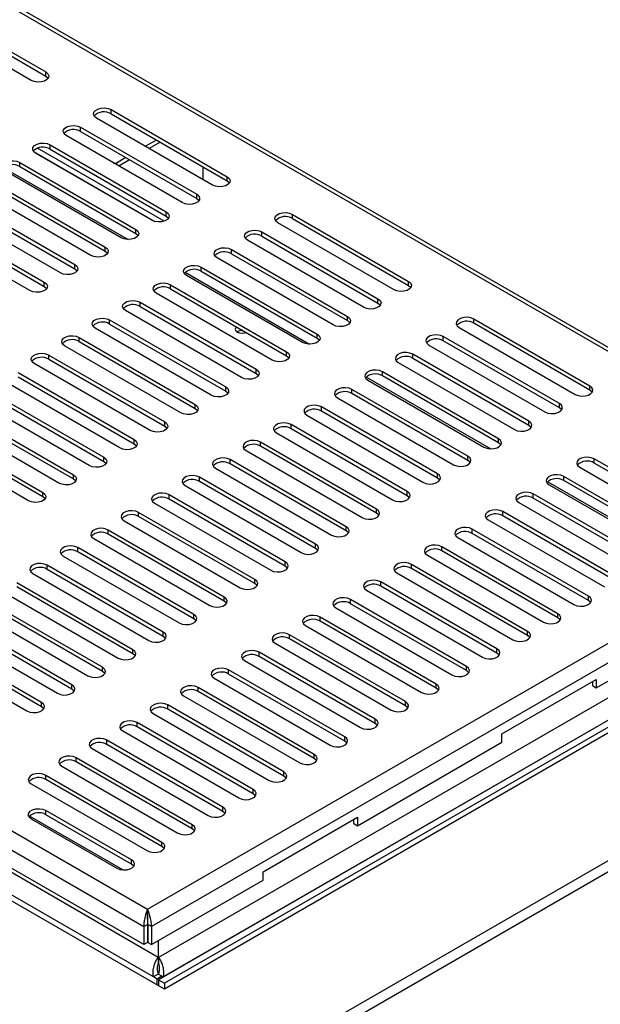
# Model space of a CAD drawing. Units: millimetres. Extents: x 1 to 629, y -69 to 243.
# Drawn here: x 223 to 232, y 22 to 37 of the extents above; entities that cross this region are included whole.
import ezdxf

# ---------------------------------------------------------------- set-up
doc = ezdxf.new("R2010")
doc.units = ezdxf.units.MM

msp = doc.modelspace()

# ---------------------------------------------------------------- linework, layer by layer
at = {"color": 7, "linetype": 'Continuous', "lineweight": 25}
for p, q in [((235.629, 29.555), (176.656, 63.599)), ((235.765, 29.535), (176.695, 63.636)), ((166.226, 57.578), (225.199, 23.534)), ((166.034, 57.403), (225.144, 23.28)), ((225.444, 22.365), (165.047, 57.231)), ((225.353, 22.829), (165.714, 57.258)), ((225.283, 22.543), (165.502, 57.054)), ((225.144, 23.015), (166.034, 57.137)), ((222.014, 36.757), (223.711, 35.778)), ((223.498, 35.655), (221.801, 36.635)), ((222.014, 36.696), (223.711, 35.716)), ((223.711, 35.716), (223.711, 35.778)), ((224.665, 35.227), (226.362, 34.247)), ((224.665, 35.165), (224.665, 35.227)), ((224.665, 35.165), (226.362, 34.186)), ((226.15, 34.124), (224.453, 35.104)), ((224.22, 34.969), (225.917, 33.99)), ((224.22, 34.908), (224.22, 34.969)), ((224.22, 34.908), (225.917, 33.928)), ((223.774, 34.712), (225.471, 33.733)), ((223.774, 34.651), (223.774, 34.712)), ((225.705, 33.867), (224.008, 34.847)), ((225.328, 34.782), (225.169, 34.691)), ((225.381, 34.752), (225.222, 34.66)), ((223.53, 34.617), (225.307, 33.592)), ((225.259, 33.61), (223.562, 34.59)), ((225.44, 33.596), (223.591, 34.664)), ((223.774, 34.651), (225.471, 33.671)), ((223.329, 34.455), (225.026, 33.475)), ((223.329, 34.394), (223.329, 34.455)), ((224.702, 34.446), (224.746, 34.446)), ((224.883, 34.525), (224.746, 34.446)), ((224.746, 34.446), (224.746, 34.421)), ((224.936, 34.495), (224.777, 34.403)), ((224.814, 33.353), (223.117, 34.333)), ((223.329, 34.394), (225.026, 33.414)), ((226.01, 34.205), (226.01, 34.389)), ((222.883, 34.198), (224.58, 33.218)), ((222.883, 34.137), (224.58, 33.157)), ((226.362, 34.186), (226.362, 34.247)), ((224.368, 33.096), (222.671, 34.075)), ((225.917, 33.928), (225.917, 33.99)), ((222.438, 33.941), (224.135, 32.961)), ((222.438, 33.88), (224.135, 32.9)), ((223.923, 32.839), (222.226, 33.818)), ((225.471, 33.671), (225.471, 33.733)), ((223.477, 32.581), (221.78, 33.561)), ((221.992, 33.684), (223.689, 32.704)), ((221.992, 33.622), (223.689, 32.643)), ((228.802, 32.594), (227.105, 33.573)), ((227.317, 33.696), (229.014, 32.716)), ((227.317, 33.635), (227.317, 33.696)), ((227.317, 33.635), (229.014, 32.655)), ((225.026, 33.414), (225.026, 33.475)), ((226.871, 33.439), (228.568, 32.459)), ((226.871, 33.377), (226.871, 33.439)), ((228.356, 32.337), (226.659, 33.316)), ((226.871, 33.377), (228.568, 32.398)), ((224.58, 33.157), (224.58, 33.218)), ((226.426, 33.181), (228.123, 32.202)), ((226.426, 33.12), (226.426, 33.181)), ((227.911, 32.079), (226.214, 33.059)), ((226.426, 33.12), (228.123, 32.141)), ((224.135, 32.9), (224.135, 32.961)), ((225.98, 32.924), (227.677, 31.945)), ((225.98, 32.863), (225.98, 32.924)), ((225.98, 32.863), (227.677, 31.883)), ((223.689, 32.643), (223.689, 32.704)), ((227.465, 31.822), (225.768, 32.802)), ((229.014, 32.655), (229.014, 32.716)), ((225.535, 32.667), (227.232, 31.687)), ((225.535, 32.606), (225.535, 32.667)), ((225.535, 32.606), (227.232, 31.626)), ((225.089, 32.41), (226.787, 31.43)), ((225.089, 32.349), (225.089, 32.41)), ((227.02, 31.565), (225.323, 32.545)), ((228.568, 32.398), (228.568, 32.459)), ((226.574, 31.308), (224.877, 32.288)), ((225.089, 32.349), (226.787, 31.369)), ((224.644, 32.153), (226.341, 31.173)), ((224.644, 32.092), (224.644, 32.153)), ((228.123, 32.141), (228.123, 32.202)), ((231.666, 31.185), (229.968, 32.165)), ((229.968, 32.104), (229.968, 32.165)), ((226.129, 31.051), (224.432, 32.03)), ((224.644, 32.092), (226.341, 31.112)), ((229.756, 32.043), (231.453, 31.063)), ((231.666, 31.124), (229.968, 32.104)), ((224.198, 31.896), (225.896, 30.916)), ((224.198, 31.834), (224.198, 31.896)), ((224.198, 31.834), (225.896, 30.855)), ((227.677, 31.883), (227.677, 31.945)), ((231.22, 30.928), (229.523, 31.908)), ((229.523, 31.847), (229.523, 31.908)), ((231.22, 30.867), (229.523, 31.847)), ((225.683, 30.793), (223.986, 31.773)), ((227.232, 31.626), (227.232, 31.687)), ((229.311, 31.785), (231.008, 30.806)), ((223.753, 31.638), (225.45, 30.659)), ((223.753, 31.577), (223.753, 31.638)), ((223.753, 31.577), (225.45, 30.598)), ((230.775, 30.671), (229.078, 31.651)), ((229.078, 31.589), (229.078, 31.651)), ((230.775, 30.61), (229.078, 31.589)), ((225.238, 30.536), (223.541, 31.516)), ((226.787, 31.369), (226.787, 31.43)), ((230.329, 30.414), (228.632, 31.394)), ((228.632, 31.332), (228.632, 31.394)), ((228.865, 31.528), (230.562, 30.549)), ((224.792, 30.279), (223.095, 31.259)), ((223.308, 31.381), (225.005, 30.402)), ((223.308, 31.32), (225.005, 30.34)), ((228.42, 31.271), (230.117, 30.291)), ((230.329, 30.353), (228.632, 31.332)), ((222.862, 31.124), (224.559, 30.144)), ((226.341, 31.112), (226.341, 31.173)), ((229.884, 30.157), (228.187, 31.136)), ((228.187, 31.075), (228.187, 31.136)), ((231.666, 31.124), (231.666, 31.185)), ((224.347, 30.022), (222.65, 31.002)), ((222.862, 31.063), (224.559, 30.083)), ((227.974, 31.014), (229.672, 30.034)), ((229.884, 30.095), (228.187, 31.075)), ((222.417, 30.867), (224.114, 29.887)), ((225.896, 30.855), (225.896, 30.916)), ((229.438, 29.9), (227.741, 30.879)), ((227.741, 30.818), (227.741, 30.879)), ((229.438, 29.838), (227.741, 30.818)), ((231.22, 30.867), (231.22, 30.928)), ((223.902, 29.765), (222.204, 30.745)), ((222.417, 30.806), (224.114, 29.826)), ((227.529, 30.757), (229.226, 29.777)), ((221.971, 30.61), (223.668, 29.63)), ((221.971, 30.549), (223.668, 29.569)), ((225.45, 30.598), (225.45, 30.659)), ((228.993, 29.642), (227.296, 30.622)), ((227.296, 30.561), (227.296, 30.622)), ((228.993, 29.581), (227.296, 30.561)), ((230.775, 30.61), (230.775, 30.671)), ((223.456, 29.508), (221.759, 30.487)), ((225.005, 30.34), (225.005, 30.402)), ((227.083, 30.5), (228.781, 29.52)), ((230.329, 30.353), (230.329, 30.414)), ((226.638, 30.242), (228.335, 29.263)), ((228.547, 29.385), (226.85, 30.365)), ((226.85, 30.304), (226.85, 30.365)), ((228.547, 29.324), (226.85, 30.304)), ((224.559, 30.083), (224.559, 30.144)), ((228.102, 29.128), (226.405, 30.108)), ((226.405, 30.046), (226.405, 30.108)), ((229.884, 30.095), (229.884, 30.157)), ((233.426, 29.14), (231.729, 30.12)), ((231.729, 30.059), (231.729, 30.12)), ((226.193, 29.985), (227.89, 29.006)), ((228.102, 29.067), (226.405, 30.046)), ((231.517, 29.998), (233.214, 29.018)), ((233.426, 29.079), (231.729, 30.059)), ((224.114, 29.826), (224.114, 29.887)), ((227.656, 28.871), (225.959, 29.851)), ((225.959, 29.789), (225.959, 29.851)), ((229.438, 29.838), (229.438, 29.9)), ((232.981, 28.883), (231.284, 29.863)), ((231.284, 29.802), (231.284, 29.863)), ((225.747, 29.728), (227.444, 28.748)), ((227.656, 28.81), (225.959, 29.789)), ((231.072, 29.74), (232.769, 28.761)), ((232.981, 28.822), (231.284, 29.802)), ((223.668, 29.569), (223.668, 29.63)), ((225.199, 23.534), (235.629, 29.555)), ((227.211, 28.614), (225.514, 29.593)), ((225.514, 29.532), (225.514, 29.593)), ((227.211, 28.552), (225.514, 29.532)), ((228.993, 29.581), (228.993, 29.642)), ((232.535, 28.626), (230.838, 29.606)), ((230.838, 29.544), (230.838, 29.606)), ((232.535, 28.565), (230.838, 29.544)), ((235.821, 29.38), (225.255, 23.28)), ((225.302, 29.471), (226.999, 28.491)), ((228.547, 29.324), (228.547, 29.385)), ((230.626, 29.483), (232.323, 28.503)), ((226.765, 28.357), (225.068, 29.336)), ((225.068, 29.275), (225.068, 29.336)), ((226.765, 28.295), (225.068, 29.275)), ((232.09, 28.369), (230.393, 29.348)), ((230.393, 29.287), (230.393, 29.348)), ((232.09, 28.308), (230.393, 29.287)), ((224.856, 29.214), (226.553, 28.234)), ((236.419, 29.214), (225.358, 22.829)), ((228.102, 29.067), (228.102, 29.128)), ((231.644, 28.112), (229.947, 29.091)), ((229.947, 29.03), (229.947, 29.091)), ((230.181, 29.226), (231.878, 28.246)), ((224.411, 28.957), (226.108, 27.977)), ((226.32, 28.099), (224.623, 29.079)), ((224.623, 29.018), (224.623, 29.079)), ((226.32, 28.038), (224.623, 29.018)), ((237.02, 29.047), (225.444, 22.365)), ((229.735, 28.969), (231.432, 27.989)), ((231.644, 28.05), (229.947, 29.03)), ((225.874, 27.842), (224.177, 28.822)), ((224.177, 28.761), (224.177, 28.822)), ((236.351, 28.849), (225.356, 22.501)), ((227.656, 28.81), (227.656, 28.871)), ((231.199, 27.854), (229.502, 28.834)), ((229.502, 28.773), (229.502, 28.834)), ((223.965, 28.699), (225.662, 27.72)), ((225.874, 27.781), (224.177, 28.761)), ((236.44, 28.798), (225.444, 22.45)), ((229.29, 28.712), (230.987, 27.732)), ((231.199, 27.793), (229.502, 28.773)), ((225.429, 27.585), (223.732, 28.565)), ((223.732, 28.503), (223.732, 28.565)), ((227.211, 28.552), (227.211, 28.614)), ((230.753, 27.597), (229.056, 28.577)), ((229.056, 28.516), (229.056, 28.577)), ((230.753, 27.536), (229.056, 28.516)), ((223.52, 28.442), (225.217, 27.463)), ((225.429, 27.524), (223.732, 28.503)), ((228.844, 28.454), (230.541, 27.475)), ((224.983, 27.328), (223.286, 28.308)), ((224.983, 27.267), (223.286, 28.246)), ((226.765, 28.295), (226.765, 28.357)), ((230.308, 27.34), (228.611, 28.32)), ((228.611, 28.259), (228.611, 28.32)), ((230.308, 27.279), (228.611, 28.259)), ((223.074, 28.185), (224.771, 27.205)), ((225.444, 20.499), (238.635, 28.114)), ((226.32, 28.038), (226.32, 28.099)), ((228.399, 28.197), (230.096, 27.218)), ((231.644, 28.05), (231.644, 28.112)), ((224.538, 27.071), (222.841, 28.05)), ((224.538, 27.009), (222.841, 27.989)), ((225.444, 20.336), (238.635, 27.951)), ((227.953, 27.94), (229.65, 26.96)), ((229.862, 27.083), (228.165, 28.063)), ((228.165, 28.001), (228.165, 28.063)), ((229.862, 27.022), (228.165, 28.001)), ((231.76, 26.77), (233.87, 27.988)), ((224.092, 26.814), (222.395, 27.793)), ((222.629, 27.928), (224.326, 26.948)), ((225.874, 27.781), (225.874, 27.842)), ((229.417, 26.826), (227.72, 27.805)), ((227.72, 27.744), (227.72, 27.805)), ((231.199, 27.793), (231.199, 27.854)), ((222.183, 27.671), (223.88, 26.691)), ((224.092, 26.752), (222.395, 27.732)), ((227.508, 27.683), (229.205, 26.703)), ((229.417, 26.765), (227.72, 27.744)), ((223.647, 26.556), (221.95, 27.536)), ((225.429, 27.524), (225.429, 27.585)), ((228.971, 26.569), (227.274, 27.548)), ((227.274, 27.487), (227.274, 27.548)), ((230.753, 27.536), (230.753, 27.597)), ((221.738, 27.414), (223.435, 26.434)), ((223.647, 26.495), (221.95, 27.475)), ((227.062, 27.426), (228.759, 26.446)), ((228.971, 26.507), (227.274, 27.487)), ((224.983, 27.267), (224.983, 27.328)), ((228.526, 26.311), (226.829, 27.291)), ((226.829, 27.23), (226.829, 27.291)), ((228.526, 26.25), (226.829, 27.23)), ((230.308, 27.279), (230.308, 27.34)), ((226.617, 27.169), (228.314, 26.189)), ((229.862, 27.022), (229.862, 27.083)), ((224.538, 27.009), (224.538, 27.071)), ((228.081, 26.054), (226.383, 27.034)), ((226.383, 26.973), (226.383, 27.034)), ((228.081, 25.993), (226.383, 26.973)), ((224.092, 26.752), (224.092, 26.814)), ((226.171, 26.911), (227.868, 25.932)), ((229.417, 26.765), (229.417, 26.826)), ((230.381, 26.096), (231.76, 26.892)), ((231.707, 26.8), (231.707, 26.862)), ((231.707, 26.8), (231.76, 26.77)), ((231.76, 26.892), (231.76, 26.77)), ((225.726, 26.654), (227.423, 25.675)), ((227.635, 25.797), (225.938, 26.777)), ((225.938, 26.716), (225.938, 26.777)), ((227.635, 25.736), (225.938, 26.716)), ((223.647, 26.495), (223.647, 26.556)), ((227.19, 25.54), (225.493, 26.52)), ((225.493, 26.458), (225.493, 26.52)), ((228.971, 26.507), (228.971, 26.569)), ((225.28, 26.397), (226.977, 25.417)), ((227.19, 25.479), (225.493, 26.458)), ((226.744, 25.283), (225.047, 26.262)), ((225.047, 26.201), (225.047, 26.262)), ((228.526, 26.25), (228.526, 26.311)), ((224.835, 26.14), (226.532, 25.16)), ((226.744, 25.222), (225.047, 26.201)), ((230.381, 25.974), (230.381, 26.096)), ((226.299, 25.026), (224.602, 26.005)), ((224.602, 25.944), (224.602, 26.005)), ((226.299, 24.964), (224.602, 25.944)), ((228.081, 25.993), (228.081, 26.054)), ((228.27, 24.755), (230.381, 25.974)), ((224.389, 25.883), (226.086, 24.903)), ((227.635, 25.736), (227.635, 25.797)), ((225.853, 24.768), (224.156, 25.748)), ((224.156, 25.687), (224.156, 25.748)), ((225.853, 24.707), (224.156, 25.687)), ((225.408, 24.511), (223.711, 25.491)), ((223.711, 25.43), (223.711, 25.491)), ((223.944, 25.626), (225.641, 24.646)), ((227.19, 25.479), (227.19, 25.54)), ((223.498, 25.368), (225.196, 24.389)), ((225.408, 24.45), (223.711, 25.43)), ((226.744, 25.222), (226.744, 25.283)), ((224.962, 24.254), (223.711, 24.977)), ((223.711, 24.915), (223.711, 24.977)), ((224.962, 24.193), (223.711, 24.915)), ((226.299, 24.964), (226.299, 25.026)), ((224.837, 24.107), (223.472, 24.895)), ((223.498, 24.854), (224.75, 24.132)), ((226.891, 24.082), (228.27, 24.878)), ((228.217, 24.786), (228.217, 24.847)), ((228.217, 24.786), (228.27, 24.755)), ((228.27, 24.878), (228.27, 24.755)), ((225.853, 24.707), (225.853, 24.768)), ((225.408, 24.45), (225.408, 24.511)), ((224.962, 24.193), (224.962, 24.254)), ((226.891, 23.959), (226.891, 24.082)), ((225.255, 23.015), (226.891, 23.959)), ((225.199, 23.534), (225.199, 23.488)), ((225.144, 23.28), (225.197, 23.31)), ((225.144, 23.28), (225.144, 23.015)), ((225.197, 23.31), (225.197, 23.045)), ((225.255, 23.28), (225.202, 23.31)), ((225.202, 23.31), (225.202, 23.045)), ((225.255, 23.28), (225.255, 23.015)), ((225.197, 23.045), (225.144, 23.015)), ((225.202, 23.045), (225.255, 23.015)), ((225.353, 23.072), (225.353, 22.829)), ((225.358, 23.056), (225.353, 23.056)), ((225.358, 22.829), (225.358, 23.074)), ((225.353, 22.829), (225.353, 22.748)), ((225.358, 22.829), (225.358, 22.748)), ((225.353, 22.584), (225.283, 22.543)), ((225.338, 22.511), (225.283, 22.543)), ((225.409, 22.552), (225.338, 22.511)), ((225.338, 22.426), (225.338, 22.511)), ((225.409, 22.552), (225.353, 22.584)), ((225.356, 22.501), (225.444, 22.45)), ((225.356, 22.501), (225.356, 22.416)), ((225.358, 22.584), (225.429, 22.543)), ((225.358, 22.581), (225.358, 22.584)), ((225.409, 22.532), (225.409, 22.552)), ((225.444, 22.45), (225.444, 22.365))]:
    msp.add_line(p, q, dxfattribs=at)
at = {"color": 8, "linetype": 'Continuous', "lineweight": 25}
for p, q in [((223.095, 34.378), (224.915, 33.328)), ((225.747, 32.848), (227.567, 31.797)), ((228.399, 31.317), (230.219, 30.266)), ((231.05, 29.786), (232.87, 28.735)), ((236.351, 28.849), (225.429, 22.543))]:
    msp.add_line(p, q, dxfattribs=at)
at = {"color": 7, "linetype": 'Continuous', "lineweight": 25, "flags": 128}
for points in [[(223.711, 35.778), (223.74, 35.753), (223.754, 35.724), (223.749, 35.694), (223.727, 35.667), (223.691, 35.646), (223.643, 35.633), (223.591, 35.63), (223.541, 35.638), (223.498, 35.655)], [(223.711, 35.716), (223.74, 35.692), (223.745, 35.686)], [(224.453, 35.104), (224.423, 35.129), (224.41, 35.158), (224.414, 35.188), (224.436, 35.215), (224.473, 35.236), (224.52, 35.249), (224.572, 35.252), (224.623, 35.244), (224.665, 35.227)], [(224.008, 34.847), (223.978, 34.872), (223.964, 34.901), (223.969, 34.931), (223.991, 34.958), (224.028, 34.979), (224.075, 34.992), (224.127, 34.994), (224.177, 34.987), (224.22, 34.969)], [(223.562, 34.59), (223.532, 34.614), (223.519, 34.643), (223.523, 34.673), (223.545, 34.701), (223.582, 34.722), (223.629, 34.735), (223.681, 34.737), (223.732, 34.73), (223.774, 34.712)], [(223.117, 34.333), (223.087, 34.357), (223.073, 34.386), (223.078, 34.416), (223.1, 34.444), (223.137, 34.465), (223.184, 34.478), (223.236, 34.48), (223.286, 34.472), (223.329, 34.455)], [(226.362, 34.247), (226.392, 34.222), (226.406, 34.193), (226.401, 34.163), (226.379, 34.136), (226.342, 34.115), (226.295, 34.102), (226.243, 34.099), (226.193, 34.107), (226.15, 34.124)], [(226.362, 34.186), (226.392, 34.161), (226.396, 34.155)], [(225.917, 33.99), (225.947, 33.965), (225.96, 33.936), (225.956, 33.906), (225.934, 33.879), (225.897, 33.858), (225.85, 33.845), (225.798, 33.842), (225.747, 33.85), (225.705, 33.867)], [(225.917, 33.928), (225.947, 33.904), (225.951, 33.898)], [(225.471, 33.733), (225.501, 33.708), (225.515, 33.679), (225.51, 33.649), (225.488, 33.622), (225.451, 33.6), (225.404, 33.588), (225.352, 33.585), (225.302, 33.593), (225.259, 33.61)], [(227.105, 33.573), (227.075, 33.598), (227.061, 33.627), (227.066, 33.657), (227.088, 33.684), (227.125, 33.706), (227.172, 33.718), (227.224, 33.721), (227.274, 33.713), (227.317, 33.696)], [(225.471, 33.671), (225.501, 33.647), (225.506, 33.641)], [(225.026, 33.475), (225.056, 33.451), (225.069, 33.422), (225.065, 33.392), (225.043, 33.365), (225.006, 33.343), (224.959, 33.331), (224.907, 33.328), (224.856, 33.336), (224.814, 33.353)], [(225.026, 33.414), (225.056, 33.39), (225.06, 33.384)], [(226.659, 33.316), (226.629, 33.341), (226.616, 33.37), (226.62, 33.4), (226.642, 33.427), (226.679, 33.448), (226.726, 33.461), (226.778, 33.464), (226.829, 33.456), (226.871, 33.439)], [(224.58, 33.218), (224.61, 33.194), (224.624, 33.165), (224.619, 33.135), (224.597, 33.107), (224.56, 33.086), (224.513, 33.073), (224.461, 33.071), (224.411, 33.079), (224.368, 33.096)], [(224.58, 33.157), (224.61, 33.132), (224.615, 33.126)], [(226.214, 33.059), (226.184, 33.084), (226.17, 33.113), (226.175, 33.143), (226.197, 33.17), (226.234, 33.191), (226.281, 33.204), (226.333, 33.207), (226.383, 33.199), (226.426, 33.181)], [(224.135, 32.961), (224.165, 32.936), (224.178, 32.907), (224.174, 32.877), (224.152, 32.85), (224.115, 32.829), (224.068, 32.816), (224.016, 32.814), (223.965, 32.821), (223.923, 32.839)], [(224.135, 32.9), (224.165, 32.875), (224.169, 32.869)], [(225.768, 32.802), (225.738, 32.826), (225.725, 32.856), (225.729, 32.886), (225.751, 32.913), (225.788, 32.934), (225.836, 32.947), (225.887, 32.949), (225.938, 32.942), (225.98, 32.924)], [(223.689, 32.704), (223.719, 32.679), (223.733, 32.65), (223.728, 32.62), (223.706, 32.593), (223.669, 32.572), (223.622, 32.559), (223.57, 32.556), (223.52, 32.564), (223.477, 32.581)], [(225.323, 32.545), (225.293, 32.569), (225.279, 32.598), (225.284, 32.628), (225.306, 32.656), (225.343, 32.677), (225.39, 32.69), (225.442, 32.692), (225.492, 32.684), (225.535, 32.667)], [(229.014, 32.716), (229.044, 32.692), (229.057, 32.662), (229.053, 32.632), (229.031, 32.605), (228.994, 32.584), (228.947, 32.571), (228.895, 32.569), (228.844, 32.576), (228.802, 32.594)], [(223.689, 32.643), (223.719, 32.618), (223.724, 32.612)], [(229.014, 32.655), (229.044, 32.63), (229.048, 32.624)], [(224.877, 32.288), (224.847, 32.312), (224.834, 32.341), (224.838, 32.371), (224.861, 32.398), (224.897, 32.42), (224.945, 32.432), (224.996, 32.435), (225.047, 32.427), (225.089, 32.41)], [(228.568, 32.459), (228.598, 32.434), (228.612, 32.405), (228.607, 32.375), (228.585, 32.348), (228.548, 32.327), (228.501, 32.314), (228.449, 32.311), (228.399, 32.319), (228.356, 32.337)], [(228.568, 32.398), (228.598, 32.373), (228.603, 32.367)], [(224.432, 32.03), (224.402, 32.055), (224.388, 32.084), (224.393, 32.114), (224.415, 32.141), (224.452, 32.163), (224.499, 32.175), (224.551, 32.178), (224.601, 32.17), (224.644, 32.153)], [(228.123, 32.202), (228.153, 32.177), (228.166, 32.148), (228.162, 32.118), (228.14, 32.091), (228.103, 32.07), (228.056, 32.057), (228.004, 32.054), (227.953, 32.062), (227.911, 32.079)], [(228.123, 32.141), (228.153, 32.116), (228.157, 32.11)], [(229.968, 32.165), (229.926, 32.182), (229.875, 32.19), (229.824, 32.187), (229.776, 32.175), (229.74, 32.154), (229.718, 32.126), (229.713, 32.096), (229.726, 32.067), (229.756, 32.043)], [(226.497, 32.051), (226.488, 32.04), (226.48, 32.017), (226.488, 31.994), (226.51, 31.974), (226.544, 31.961), (226.585, 31.956), (226.625, 31.961), (226.642, 31.967)], [(223.986, 31.773), (223.956, 31.798), (223.943, 31.827), (223.948, 31.857), (223.97, 31.884), (224.006, 31.905), (224.054, 31.918), (224.106, 31.921), (224.156, 31.913), (224.198, 31.896)], [(227.677, 31.945), (227.707, 31.92), (227.721, 31.891), (227.716, 31.861), (227.694, 31.834), (227.657, 31.812), (227.61, 31.8), (227.558, 31.797), (227.508, 31.805), (227.465, 31.822)], [(227.677, 31.883), (227.707, 31.859), (227.712, 31.853)], [(229.523, 31.908), (229.48, 31.925), (229.43, 31.933), (229.378, 31.93), (229.331, 31.918), (229.294, 31.896), (229.272, 31.869), (229.268, 31.839), (229.281, 31.81), (229.311, 31.785)], [(227.232, 31.687), (227.262, 31.663), (227.275, 31.634), (227.271, 31.604), (227.249, 31.577), (227.212, 31.555), (227.165, 31.543), (227.113, 31.54), (227.063, 31.548), (227.02, 31.565)], [(223.541, 31.516), (223.511, 31.541), (223.498, 31.57), (223.502, 31.6), (223.524, 31.627), (223.561, 31.648), (223.608, 31.661), (223.66, 31.664), (223.71, 31.656), (223.753, 31.638)], [(227.232, 31.626), (227.262, 31.602), (227.266, 31.596)], [(229.078, 31.651), (229.035, 31.668), (228.985, 31.676), (228.933, 31.673), (228.885, 31.66), (228.849, 31.639), (228.827, 31.612), (228.822, 31.582), (228.836, 31.553), (228.865, 31.528)], [(226.787, 31.43), (226.816, 31.406), (226.83, 31.377), (226.825, 31.347), (226.803, 31.319), (226.766, 31.298), (226.719, 31.285), (226.667, 31.283), (226.617, 31.291), (226.574, 31.308)], [(228.632, 31.394), (228.589, 31.411), (228.539, 31.419), (228.487, 31.416), (228.44, 31.403), (228.403, 31.382), (228.381, 31.355), (228.377, 31.325), (228.39, 31.296), (228.42, 31.271)], [(226.787, 31.369), (226.816, 31.344), (226.821, 31.338)], [(226.341, 31.173), (226.371, 31.148), (226.384, 31.119), (226.38, 31.089), (226.358, 31.062), (226.321, 31.041), (226.274, 31.028), (226.222, 31.026), (226.172, 31.033), (226.129, 31.051)], [(226.341, 31.112), (226.371, 31.087), (226.375, 31.081)], [(228.187, 31.136), (228.144, 31.154), (228.094, 31.161), (228.042, 31.159), (227.994, 31.146), (227.958, 31.125), (227.936, 31.098), (227.931, 31.068), (227.945, 31.039), (227.974, 31.014)], [(231.453, 31.063), (231.496, 31.046), (231.546, 31.038), (231.598, 31.041), (231.646, 31.053), (231.682, 31.074), (231.704, 31.102), (231.709, 31.132), (231.695, 31.161), (231.666, 31.185)], [(231.7, 31.094), (231.695, 31.1), (231.666, 31.124)], [(225.896, 30.916), (225.925, 30.891), (225.939, 30.862), (225.934, 30.832), (225.912, 30.805), (225.876, 30.784), (225.828, 30.771), (225.776, 30.768), (225.726, 30.776), (225.683, 30.793)], [(225.896, 30.855), (225.925, 30.83), (225.93, 30.824)], [(227.741, 30.879), (227.698, 30.896), (227.648, 30.904), (227.596, 30.902), (227.549, 30.889), (227.512, 30.868), (227.49, 30.84), (227.486, 30.81), (227.499, 30.781), (227.529, 30.757)], [(231.008, 30.806), (231.051, 30.788), (231.101, 30.781), (231.153, 30.783), (231.2, 30.796), (231.237, 30.817), (231.259, 30.845), (231.263, 30.875), (231.25, 30.904), (231.22, 30.928)], [(231.254, 30.836), (231.25, 30.842), (231.22, 30.867)], [(225.45, 30.659), (225.48, 30.634), (225.493, 30.605), (225.489, 30.575), (225.467, 30.548), (225.43, 30.527), (225.383, 30.514), (225.331, 30.511), (225.281, 30.519), (225.238, 30.536)], [(225.45, 30.598), (225.48, 30.573), (225.484, 30.567)], [(227.296, 30.622), (227.253, 30.639), (227.203, 30.647), (227.151, 30.644), (227.104, 30.632), (227.067, 30.61), (227.045, 30.583), (227.04, 30.553), (227.054, 30.524), (227.083, 30.5)], [(230.562, 30.549), (230.605, 30.531), (230.655, 30.524), (230.707, 30.526), (230.755, 30.539), (230.791, 30.56), (230.813, 30.587), (230.818, 30.617), (230.804, 30.646), (230.775, 30.671)], [(230.809, 30.579), (230.804, 30.585), (230.775, 30.61)], [(225.005, 30.402), (225.034, 30.377), (225.048, 30.348), (225.043, 30.318), (225.021, 30.291), (224.985, 30.269), (224.937, 30.257), (224.885, 30.254), (224.835, 30.262), (224.792, 30.279)], [(226.85, 30.365), (226.807, 30.382), (226.757, 30.39), (226.705, 30.387), (226.658, 30.375), (226.621, 30.353), (226.599, 30.326), (226.595, 30.296), (226.608, 30.267), (226.638, 30.242)], [(230.117, 30.291), (230.16, 30.274), (230.21, 30.266), (230.262, 30.269), (230.309, 30.282), (230.346, 30.303), (230.368, 30.33), (230.372, 30.36), (230.359, 30.389), (230.329, 30.414)], [(225.005, 30.34), (225.034, 30.316), (225.039, 30.31)], [(230.363, 30.322), (230.359, 30.328), (230.329, 30.353)], [(224.559, 30.144), (224.589, 30.12), (224.602, 30.091), (224.598, 30.061), (224.576, 30.034), (224.539, 30.012), (224.492, 30), (224.44, 29.997), (224.39, 30.005), (224.347, 30.022)], [(226.405, 30.108), (226.362, 30.125), (226.312, 30.133), (226.26, 30.13), (226.213, 30.117), (226.176, 30.096), (226.154, 30.069), (226.149, 30.039), (226.163, 30.01), (226.193, 29.985)], [(229.672, 30.034), (229.714, 30.017), (229.764, 30.009), (229.816, 30.012), (229.864, 30.025), (229.9, 30.046), (229.922, 30.073), (229.927, 30.103), (229.914, 30.132), (229.884, 30.157)], [(231.729, 30.12), (231.687, 30.137), (231.636, 30.145), (231.584, 30.142), (231.537, 30.13), (231.5, 30.108), (231.478, 30.081), (231.474, 30.051), (231.487, 30.022), (231.517, 29.998)], [(224.559, 30.083), (224.589, 30.059), (224.593, 30.053)], [(229.918, 30.065), (229.914, 30.071), (229.884, 30.095)], [(224.114, 29.887), (224.144, 29.863), (224.157, 29.834), (224.152, 29.804), (224.13, 29.776), (224.094, 29.755), (224.046, 29.742), (223.995, 29.74), (223.944, 29.748), (223.902, 29.765)], [(224.114, 29.826), (224.144, 29.801), (224.148, 29.795)], [(225.959, 29.851), (225.917, 29.868), (225.866, 29.876), (225.814, 29.873), (225.767, 29.86), (225.73, 29.839), (225.708, 29.812), (225.704, 29.782), (225.717, 29.753), (225.747, 29.728)], [(229.226, 29.777), (229.269, 29.76), (229.319, 29.752), (229.371, 29.755), (229.418, 29.767), (229.455, 29.789), (229.477, 29.816), (229.482, 29.846), (229.468, 29.875), (229.438, 29.9)], [(229.472, 29.808), (229.468, 29.814), (229.438, 29.838)], [(231.284, 29.863), (231.241, 29.88), (231.191, 29.888), (231.139, 29.885), (231.092, 29.872), (231.055, 29.851), (231.033, 29.824), (231.028, 29.794), (231.042, 29.765), (231.072, 29.74)], [(223.668, 29.63), (223.698, 29.605), (223.712, 29.576), (223.707, 29.546), (223.685, 29.519), (223.648, 29.498), (223.601, 29.485), (223.549, 29.483), (223.499, 29.49), (223.456, 29.508)], [(223.668, 29.569), (223.698, 29.544), (223.702, 29.538)], [(225.514, 29.593), (225.471, 29.611), (225.421, 29.618), (225.369, 29.616), (225.322, 29.603), (225.285, 29.582), (225.263, 29.555), (225.258, 29.525), (225.272, 29.496), (225.302, 29.471)], [(228.781, 29.52), (228.823, 29.503), (228.874, 29.495), (228.925, 29.497), (228.973, 29.51), (229.009, 29.531), (229.032, 29.559), (229.036, 29.589), (229.023, 29.618), (228.993, 29.642)], [(229.027, 29.551), (229.023, 29.556), (228.993, 29.581)], [(230.838, 29.606), (230.796, 29.623), (230.745, 29.631), (230.693, 29.628), (230.646, 29.615), (230.609, 29.594), (230.587, 29.567), (230.583, 29.537), (230.596, 29.508), (230.626, 29.483)], [(228.335, 29.263), (228.378, 29.245), (228.428, 29.238), (228.48, 29.24), (228.527, 29.253), (228.564, 29.274), (228.586, 29.302), (228.591, 29.332), (228.577, 29.361), (228.547, 29.385)], [(225.068, 29.336), (225.026, 29.353), (224.975, 29.361), (224.923, 29.359), (224.876, 29.346), (224.839, 29.325), (224.817, 29.297), (224.813, 29.267), (224.826, 29.238), (224.856, 29.214)], [(228.581, 29.293), (228.577, 29.299), (228.547, 29.324)], [(230.393, 29.348), (230.35, 29.366), (230.3, 29.373), (230.248, 29.371), (230.201, 29.358), (230.164, 29.337), (230.142, 29.31), (230.137, 29.28), (230.151, 29.251), (230.181, 29.226)], [(224.623, 29.079), (224.58, 29.096), (224.53, 29.104), (224.478, 29.101), (224.431, 29.089), (224.394, 29.067), (224.372, 29.04), (224.367, 29.01), (224.381, 28.981), (224.411, 28.957)], [(227.89, 29.006), (227.932, 28.988), (227.983, 28.981), (228.034, 28.983), (228.082, 28.996), (228.119, 29.017), (228.141, 29.044), (228.145, 29.074), (228.132, 29.103), (228.102, 29.128)], [(229.947, 29.091), (229.905, 29.109), (229.854, 29.116), (229.802, 29.114), (229.755, 29.101), (229.718, 29.08), (229.696, 29.052), (229.692, 29.023), (229.705, 28.993), (229.735, 28.969)], [(228.136, 29.036), (228.132, 29.042), (228.102, 29.067)], [(224.177, 28.822), (224.135, 28.839), (224.084, 28.847), (224.032, 28.844), (223.985, 28.832), (223.948, 28.81), (223.926, 28.783), (223.922, 28.753), (223.935, 28.724), (223.965, 28.699)], [(227.444, 28.748), (227.487, 28.731), (227.537, 28.723), (227.589, 28.726), (227.636, 28.739), (227.673, 28.76), (227.695, 28.787), (227.7, 28.817), (227.686, 28.846), (227.656, 28.871)], [(227.69, 28.779), (227.686, 28.785), (227.656, 28.81)], [(229.502, 28.834), (229.459, 28.851), (229.409, 28.859), (229.357, 28.857), (229.31, 28.844), (229.273, 28.823), (229.251, 28.795), (229.246, 28.765), (229.26, 28.736), (229.29, 28.712)], [(223.732, 28.565), (223.689, 28.582), (223.639, 28.59), (223.587, 28.587), (223.54, 28.574), (223.503, 28.553), (223.481, 28.526), (223.476, 28.496), (223.49, 28.467), (223.52, 28.442)], [(226.999, 28.491), (227.041, 28.474), (227.092, 28.466), (227.144, 28.469), (227.191, 28.482), (227.228, 28.503), (227.25, 28.53), (227.254, 28.56), (227.241, 28.589), (227.211, 28.614)], [(227.245, 28.522), (227.241, 28.528), (227.211, 28.552)], [(229.056, 28.577), (229.014, 28.594), (228.963, 28.602), (228.911, 28.599), (228.864, 28.587), (228.827, 28.565), (228.805, 28.538), (228.801, 28.508), (228.814, 28.479), (228.844, 28.454)], [(226.553, 28.234), (226.596, 28.217), (226.646, 28.209), (226.698, 28.212), (226.745, 28.224), (226.782, 28.246), (226.804, 28.273), (226.809, 28.303), (226.795, 28.332), (226.765, 28.357)], [(226.8, 28.265), (226.795, 28.271), (226.765, 28.295)], [(228.611, 28.32), (228.568, 28.337), (228.518, 28.345), (228.466, 28.342), (228.419, 28.329), (228.382, 28.308), (228.36, 28.281), (228.355, 28.251), (228.369, 28.222), (228.399, 28.197)], [(226.108, 27.977), (226.15, 27.96), (226.201, 27.952), (226.253, 27.954), (226.3, 27.967), (226.337, 27.988), (226.359, 28.016), (226.363, 28.046), (226.35, 28.075), (226.32, 28.099)], [(228.165, 28.063), (228.123, 28.08), (228.072, 28.088), (228.02, 28.085), (227.973, 28.072), (227.936, 28.051), (227.914, 28.024), (227.91, 27.994), (227.923, 27.965), (227.953, 27.94)], [(231.432, 27.989), (231.475, 27.972), (231.525, 27.964), (231.577, 27.967), (231.624, 27.979), (231.661, 28.001), (231.683, 28.028), (231.688, 28.058), (231.674, 28.087), (231.644, 28.112)], [(226.354, 28.008), (226.35, 28.013), (226.32, 28.038)], [(231.679, 28.02), (231.674, 28.026), (231.644, 28.05)], [(225.662, 27.72), (225.705, 27.702), (225.755, 27.695), (225.807, 27.697), (225.854, 27.71), (225.891, 27.731), (225.913, 27.759), (225.918, 27.789), (225.904, 27.818), (225.874, 27.842)], [(227.72, 27.805), (227.677, 27.823), (227.627, 27.83), (227.575, 27.828), (227.528, 27.815), (227.491, 27.794), (227.469, 27.767), (227.464, 27.737), (227.478, 27.708), (227.508, 27.683)], [(230.987, 27.732), (231.029, 27.715), (231.08, 27.707), (231.132, 27.71), (231.179, 27.722), (231.216, 27.744), (231.238, 27.771), (231.242, 27.801), (231.229, 27.83), (231.199, 27.854)], [(231.233, 27.763), (231.229, 27.769), (231.199, 27.793)], [(225.909, 27.75), (225.904, 27.756), (225.874, 27.781)], [(225.217, 27.463), (225.259, 27.445), (225.31, 27.438), (225.362, 27.44), (225.409, 27.453), (225.446, 27.474), (225.468, 27.501), (225.472, 27.531), (225.459, 27.56), (225.429, 27.585)], [(225.463, 27.493), (225.459, 27.499), (225.429, 27.524)], [(227.274, 27.548), (227.232, 27.566), (227.181, 27.573), (227.13, 27.571), (227.082, 27.558), (227.045, 27.537), (227.023, 27.509), (227.019, 27.48), (227.032, 27.45), (227.062, 27.426)], [(230.541, 27.475), (230.584, 27.458), (230.634, 27.45), (230.686, 27.452), (230.733, 27.465), (230.77, 27.486), (230.792, 27.514), (230.797, 27.544), (230.783, 27.573), (230.753, 27.597)], [(230.788, 27.505), (230.783, 27.511), (230.753, 27.536)], [(224.771, 27.205), (224.814, 27.188), (224.864, 27.18), (224.916, 27.183), (224.963, 27.196), (225, 27.217), (225.022, 27.244), (225.027, 27.274), (225.013, 27.303), (224.983, 27.328)], [(225.018, 27.236), (225.013, 27.242), (224.983, 27.267)], [(226.829, 27.291), (226.786, 27.308), (226.736, 27.316), (226.684, 27.314), (226.637, 27.301), (226.6, 27.28), (226.578, 27.252), (226.573, 27.222), (226.587, 27.193), (226.617, 27.169)], [(230.096, 27.218), (230.138, 27.2), (230.189, 27.193), (230.241, 27.195), (230.288, 27.208), (230.325, 27.229), (230.347, 27.256), (230.351, 27.286), (230.338, 27.315), (230.308, 27.34)], [(230.342, 27.248), (230.338, 27.254), (230.308, 27.279)], [(229.65, 26.96), (229.693, 26.943), (229.743, 26.935), (229.795, 26.938), (229.842, 26.951), (229.879, 26.972), (229.901, 26.999), (229.906, 27.029), (229.892, 27.058), (229.862, 27.083)], [(224.326, 26.948), (224.368, 26.931), (224.419, 26.923), (224.471, 26.926), (224.518, 26.939), (224.555, 26.96), (224.577, 26.987), (224.581, 27.017), (224.568, 27.046), (224.538, 27.071)], [(224.572, 26.979), (224.568, 26.985), (224.538, 27.009)], [(226.383, 27.034), (226.341, 27.051), (226.29, 27.059), (226.239, 27.056), (226.191, 27.044), (226.155, 27.022), (226.133, 26.995), (226.128, 26.965), (226.141, 26.936), (226.171, 26.911)], [(229.897, 26.991), (229.892, 26.997), (229.862, 27.022)], [(223.88, 26.691), (223.923, 26.674), (223.973, 26.666), (224.025, 26.669), (224.072, 26.681), (224.109, 26.703), (224.131, 26.73), (224.136, 26.76), (224.122, 26.789), (224.092, 26.814)], [(225.938, 26.777), (225.895, 26.794), (225.845, 26.802), (225.793, 26.799), (225.746, 26.786), (225.709, 26.765), (225.687, 26.738), (225.682, 26.708), (225.696, 26.679), (225.726, 26.654)], [(229.205, 26.703), (229.247, 26.686), (229.298, 26.678), (229.35, 26.681), (229.397, 26.694), (229.434, 26.715), (229.456, 26.742), (229.46, 26.772), (229.447, 26.801), (229.417, 26.826)], [(224.127, 26.722), (224.122, 26.728), (224.092, 26.752)], [(229.451, 26.734), (229.447, 26.74), (229.417, 26.765)], [(223.435, 26.434), (223.477, 26.417), (223.528, 26.409), (223.58, 26.411), (223.627, 26.424), (223.664, 26.445), (223.686, 26.473), (223.69, 26.503), (223.677, 26.532), (223.647, 26.556)], [(225.493, 26.52), (225.45, 26.537), (225.4, 26.545), (225.348, 26.542), (225.3, 26.529), (225.264, 26.508), (225.242, 26.481), (225.237, 26.451), (225.25, 26.422), (225.28, 26.397)], [(228.759, 26.446), (228.802, 26.429), (228.852, 26.421), (228.904, 26.424), (228.951, 26.436), (228.988, 26.458), (229.01, 26.485), (229.015, 26.515), (229.001, 26.544), (228.971, 26.569)], [(229.006, 26.477), (229.001, 26.483), (228.971, 26.507)], [(223.681, 26.464), (223.677, 26.47), (223.647, 26.495)], [(225.047, 26.262), (225.004, 26.28), (224.954, 26.287), (224.902, 26.285), (224.855, 26.272), (224.818, 26.251), (224.796, 26.224), (224.792, 26.194), (224.805, 26.165), (224.835, 26.14)], [(228.314, 26.189), (228.357, 26.172), (228.407, 26.164), (228.459, 26.167), (228.506, 26.179), (228.543, 26.201), (228.565, 26.228), (228.569, 26.258), (228.556, 26.287), (228.526, 26.311)], [(228.56, 26.22), (228.556, 26.226), (228.526, 26.25)], [(224.602, 26.005), (224.559, 26.023), (224.509, 26.03), (224.457, 26.028), (224.409, 26.015), (224.373, 25.994), (224.351, 25.966), (224.346, 25.936), (224.36, 25.907), (224.389, 25.883)], [(227.868, 25.932), (227.911, 25.915), (227.961, 25.907), (228.013, 25.909), (228.06, 25.922), (228.097, 25.943), (228.119, 25.971), (228.124, 26.001), (228.11, 26.03), (228.081, 26.054)], [(228.115, 25.962), (228.11, 25.968), (228.081, 25.993)], [(227.423, 25.675), (227.466, 25.657), (227.516, 25.65), (227.568, 25.652), (227.615, 25.665), (227.652, 25.686), (227.674, 25.713), (227.678, 25.743), (227.665, 25.772), (227.635, 25.797)], [(224.156, 25.748), (224.113, 25.765), (224.063, 25.773), (224.011, 25.771), (223.964, 25.758), (223.927, 25.737), (223.905, 25.709), (223.901, 25.679), (223.914, 25.65), (223.944, 25.626)], [(227.669, 25.705), (227.665, 25.711), (227.635, 25.736)], [(223.711, 25.491), (223.668, 25.508), (223.618, 25.516), (223.566, 25.513), (223.518, 25.501), (223.482, 25.479), (223.46, 25.452), (223.455, 25.422), (223.469, 25.393), (223.498, 25.368)], [(226.977, 25.417), (227.02, 25.4), (227.07, 25.392), (227.122, 25.395), (227.17, 25.408), (227.206, 25.429), (227.228, 25.456), (227.233, 25.486), (227.219, 25.515), (227.19, 25.54)], [(227.224, 25.448), (227.219, 25.454), (227.19, 25.479)], [(226.532, 25.16), (226.575, 25.143), (226.625, 25.135), (226.677, 25.138), (226.724, 25.151), (226.761, 25.172), (226.783, 25.199), (226.787, 25.229), (226.774, 25.258), (226.744, 25.283)], [(226.778, 25.191), (226.774, 25.197), (226.744, 25.222)], [(223.498, 24.854), (223.469, 24.879), (223.455, 24.908), (223.46, 24.938), (223.482, 24.965), (223.518, 24.986), (223.566, 24.999), (223.618, 25.002), (223.668, 24.994), (223.711, 24.977)], [(226.086, 24.903), (226.129, 24.886), (226.179, 24.878), (226.231, 24.881), (226.279, 24.893), (226.315, 24.915), (226.337, 24.942), (226.342, 24.972), (226.328, 25.001), (226.299, 25.026)], [(226.333, 24.934), (226.328, 24.94), (226.299, 24.964)], [(225.641, 24.646), (225.684, 24.629), (225.734, 24.621), (225.786, 24.624), (225.833, 24.636), (225.87, 24.658), (225.892, 24.685), (225.896, 24.715), (225.883, 24.744), (225.853, 24.768)], [(225.887, 24.677), (225.883, 24.683), (225.853, 24.707)], [(225.196, 24.389), (225.238, 24.372), (225.289, 24.364), (225.34, 24.366), (225.388, 24.379), (225.424, 24.4), (225.446, 24.428), (225.451, 24.458), (225.438, 24.487), (225.408, 24.511)], [(225.442, 24.419), (225.438, 24.425), (225.408, 24.45)], [(224.75, 24.132), (224.793, 24.114), (224.843, 24.107), (224.895, 24.109), (224.942, 24.122), (224.979, 24.143), (225.001, 24.17), (225.006, 24.2), (224.992, 24.229), (224.962, 24.254)], [(224.996, 24.162), (224.992, 24.168), (224.962, 24.193)]]:
    msp.add_lwpolyline(points, dxfattribs=at)
at = {"color": 7, "linetype": 'Continuous', "lineweight": 25}
for centre, radius, start, end in [((224.561, 34.995), 0.2, 58.6901, 135.4745), ((224.116, 34.737), 0.2, 58.6901, 135.4745), ((223.67, 34.481), 0.199, 58.5615, 136.1713), ((223.225, 34.223), 0.2, 58.6901, 135.4745), ((227.213, 33.464), 0.2, 58.6901, 135.4745), ((226.767, 33.207), 0.2, 58.6901, 135.4745), ((226.322, 32.949), 0.2, 58.6901, 135.4745), ((225.877, 32.692), 0.2, 58.6901, 135.4745), ((225.431, 32.435), 0.2, 58.6901, 135.4745), ((224.986, 32.178), 0.2, 58.6901, 135.4745), ((224.54, 31.921), 0.2, 58.6901, 135.4745), ((229.865, 31.933), 0.2, 58.6901, 135.4745), ((226.582, 31.847), 0.15, 86.1802, 119.9526), ((224.095, 31.664), 0.2, 58.6901, 135.4745), ((229.419, 31.676), 0.2, 58.6901, 135.4745), ((223.649, 31.406), 0.2, 58.6901, 135.4745), ((228.974, 31.419), 0.2, 58.6901, 135.4745), ((228.528, 31.162), 0.2, 58.6901, 135.4745), ((228.083, 30.904), 0.2, 58.6901, 135.4745), ((227.637, 30.647), 0.2, 58.6901, 135.4745), ((227.192, 30.39), 0.2, 58.6901, 135.4745), ((226.746, 30.133), 0.2, 58.6901, 135.4745), ((226.301, 29.876), 0.2, 58.6901, 135.4745), ((231.625, 29.888), 0.2, 58.6901, 135.4745), ((225.855, 29.619), 0.2, 58.6901, 135.4745), ((231.18, 29.631), 0.2, 58.6901, 135.4745), ((225.41, 29.361), 0.2, 58.6901, 135.4745), ((230.734, 29.374), 0.2, 58.6901, 135.4745), ((224.964, 29.104), 0.2, 58.6901, 135.4745), ((230.289, 29.116), 0.2, 58.6901, 135.4745), ((224.519, 28.847), 0.2, 58.6901, 135.4745), ((229.843, 28.859), 0.2, 58.6901, 135.4745), ((229.398, 28.602), 0.2, 58.6901, 135.4745), ((224.073, 28.59), 0.2, 58.6901, 135.4745), ((223.628, 28.333), 0.2, 58.6901, 135.4745), ((228.952, 28.345), 0.2, 58.6901, 135.4745), ((228.507, 28.088), 0.2, 58.6901, 135.4745), ((228.061, 27.831), 0.2, 58.6901, 135.4745), ((227.616, 27.573), 0.2, 58.6901, 135.4745), ((227.171, 27.316), 0.2, 58.6901, 135.4745), ((226.725, 27.059), 0.2, 58.6901, 135.4745), ((226.28, 26.802), 0.2, 58.6901, 135.4745), ((225.834, 26.545), 0.2, 58.6901, 135.4745), ((225.389, 26.288), 0.2, 58.6901, 135.4745), ((224.943, 26.03), 0.2, 58.6901, 135.4745), ((224.498, 25.773), 0.2, 58.6901, 135.4745), ((224.052, 25.516), 0.2, 58.6901, 135.4745), ((223.607, 25.259), 0.2, 58.6901, 135.4745), ((223.607, 24.745), 0.2, 58.6901, 135.4745)]:
    msp.add_arc(centre, radius, start, end, dxfattribs=at)
for points, knots in [([(225.199, 23.534), (225.192, 23.517), (225.178, 23.485), (225.161, 23.417), (225.147, 23.349), (225.143, 23.304), (225.143, 23.284), (225.144, 23.28)], [0, 0, 0, 0, 0.262693, 0.522796, 0.753401, 0.951102, 1, 1, 1, 1]), ([(225.199, 23.453), (225.199, 23.458), (225.198, 23.47), (225.199, 23.482), (225.199, 23.488)], [0, 0, 0, 0, 0.477326, 1, 1, 1, 1]), ([(225.255, 23.28), (225.255, 23.293), (225.255, 23.318), (225.25, 23.358), (225.242, 23.395), (225.232, 23.435), (225.219, 23.486), (225.207, 23.516), (225.199, 23.534)], [0, 0, 0, 0, 0.15053, 0.28904, 0.416242, 0.533066, 0.71772, 1, 1, 1, 1]), ([(225.199, 23.455), (225.199, 23.446), (225.199, 23.428), (225.199, 23.393), (225.197, 23.357), (225.196, 23.329), (225.196, 23.315), (225.197, 23.31)], [0, 0, 0, 0, 0.249108, 0.501275, 0.70505, 0.909642, 1, 1, 1, 1]), ([(225.202, 23.31), (225.202, 23.318), (225.203, 23.333), (225.202, 23.357), (225.2, 23.38), (225.199, 23.406), (225.2, 23.44), (225.199, 23.46), (225.199, 23.472)], [0, 0, 0, 0, 0.135866, 0.263212, 0.38383, 0.499835, 0.694178, 1, 1, 1, 1]), ([(225.353, 22.829), (225.342, 22.815), (225.319, 22.785), (225.291, 22.72), (225.275, 22.647), (225.274, 22.586), (225.281, 22.553), (225.283, 22.543)], [0, 0, 0, 0, 0.225341, 0.450723, 0.676104, 0.901486, 1, 1, 1, 1]), ([(225.429, 22.543), (225.433, 22.567), (225.44, 22.613), (225.429, 22.689), (225.406, 22.758), (225.38, 22.804), (225.363, 22.823), (225.358, 22.829)], [0, 0, 0, 0, 0.225341, 0.450723, 0.676104, 0.901486, 1, 1, 1, 1]), ([(225.353, 22.748), (225.35, 22.736), (225.343, 22.715), (225.337, 22.67), (225.34, 22.624), (225.349, 22.597), (225.353, 22.584)], [0, 0, 0, 0, 0.274281, 0.52925, 0.784165, 1, 1, 1, 1]), ([(225.358, 22.584), (225.364, 22.601), (225.374, 22.632), (225.374, 22.68), (225.368, 22.721), (225.361, 22.739), (225.358, 22.748)], [0, 0, 0, 0, 0.274281, 0.52925, 0.784165, 1, 1, 1, 1])]:
    msp.add_open_spline(points, degree=3, knots=knots, dxfattribs=at)

doc.saveas('drawing.dxf')
